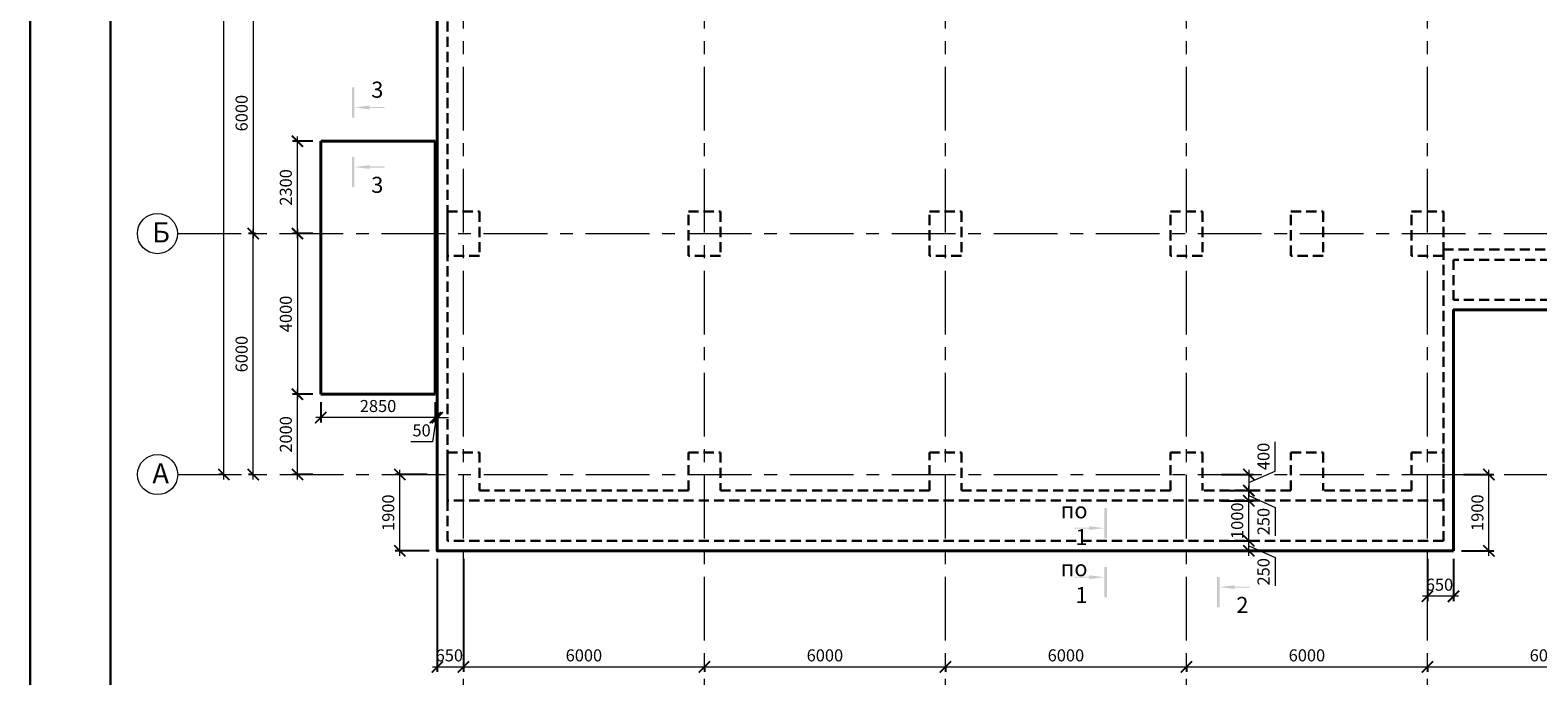
# Model space of a CAD drawing. Units: inches. Extents: x 144518 to 1390955, y -243352 to 563250.
# Drawn here: x 1247471 to 1285006, y 471832 to 487910 of the extents above; entities that cross this region are included whole.
import ezdxf

# ---------------------------------------------------------------- set-up
doc = ezdxf.new("R2010")
doc.units = ezdxf.units.IN
doc.linetypes.add('CENTERX2', pattern=[101.6, 63.5, -12.7, 12.7, -12.7])
doc.linetypes.add('HIDDEN', pattern=[9.525, 6.35, -3.175])
for name, color, linetype, lineweight in [('DIMENSION', 7, 'Continuous', 20), ('кол', 250, 'Continuous', 40), ('Оси', 41, 'CENTERX2', 15), ('размерная', 250, 'Continuous', 18)]:
    doc.layers.add(name, color=color, linetype=linetype, lineweight=lineweight)
doc.styles.add('ARL', font='simplex.shx', dxfattribs={"width": 0.75, "oblique": 15, "height": 250})
doc.styles.add('чучундра', font='isocpeur.ttf', dxfattribs={"width": 0.8})
doc.dimstyles.new('Копия 1', dxfattribs={"dimtxt": 300, "dimasz": 280, "dimexe": 120, "dimexo": 0.625, "dimgap": 100, "dimtad": 1, "dimdec": 0, "dimrnd": 5, "dimtxsty": 'чучундра', "dimblk": 'ARCHTICK', "dimcen": 2.5, "dimdle": 120, "dimclrd": 256, "dimclrt": 7, "dimadec": 0, "dimazin": 0, "dimtfac": 1, "dimtdec": 0, "dimtmove": 1, "dimatfit": 3, "dimldrblk": 'ARCHTICK', "dimfxl": 0, "dimlwd": -1, "dimarcsym": 0})

# ---------------------------------------------------------------- blocks, each defined once
blk = doc.blocks.new('_ArchTick')
at = {"color": 0, "linetype": 'ByBlock', "const_width": 0.15}
blk.add_lwpolyline([(-0.5, -0.5), (0.5, 0.5)], dxfattribs=at)
blk = doc.blocks.new('*D536')
at = {"layer": 'Defpoints', "color": 0, "linetype": 'ByBlock'}
for p in [(1252291, 501844), (1252291, 501844), (1252291, 476844)]:
    blk.add_point(p, dxfattribs=at)
at = {"layer": 'размерная'}
blk.add_line((1252291, 476724), (1252291, 501964), dxfattribs=at)
at = {"layer": 'размерная', "color": 0, "linetype": 'ByBlock', "lineweight": -2}
for p, q in [((1252291, 501844), (1252171, 501844)), ((1252291, 476844), (1252171, 476844))]:
    blk.add_line(p, q, dxfattribs=at)
at = {"layer": 'размерная', "linetype": 'ByBlock', "xscale": 280, "yscale": 280, "zscale": 280}
for p, rotation in [((1252291, 501844), 90), ((1252291, 476844), 270)]:
    blk.add_blockref('_ArchTick', p, dxfattribs=dict(at, rotation=rotation))
at = {"layer": 'размерная', "linetype": 'ByBlock', "insert": (1252041, 489344), "char_height": 300, "attachment_point": 5, "rotation": 90, "style": 'чучундра'}
blk.add_mtext('25000', dxfattribs=at)
blk = doc.blocks.new('*D538')
at = {"layer": 'Defpoints', "color": 0, "linetype": 'ByBlock'}
for p in [(1253025, 482844), (1253026, 482844), (1253026, 476844)]:
    blk.add_point(p, dxfattribs=at)
at = {"layer": 'размерная', "color": 0, "linetype": 'ByBlock', "lineweight": -2}
for p, q in [((1253025, 482844), (1252905, 482844)), ((1253025, 476844), (1252905, 476844))]:
    blk.add_line(p, q, dxfattribs=at)
at = {"layer": 'размерная'}
blk.add_line((1253025, 476724), (1253025, 482964), dxfattribs=at)
at = {"layer": 'размерная', "linetype": 'ByBlock', "xscale": 280, "yscale": 280, "zscale": 280}
for p, rotation in [((1253025, 482844), 90), ((1253025, 476844), 270)]:
    blk.add_blockref('_ArchTick', p, dxfattribs=dict(at, rotation=rotation))
at = {"layer": 'размерная', "linetype": 'ByBlock', "insert": (1252775, 479844), "char_height": 300, "attachment_point": 5, "rotation": 90, "style": 'чучундра'}
blk.add_mtext('6000', dxfattribs=at)
blk = doc.blocks.new('*D539')
at = {"layer": 'Defpoints', "color": 0, "linetype": 'ByBlock'}
for p in [(1253084, 488844), (1253025, 482844), (1253084, 482844)]:
    blk.add_point(p, dxfattribs=at)
at = {"layer": 'размерная', "color": 0, "linetype": 'ByBlock', "lineweight": -2}
for p, q in [((1253084, 488844), (1252905, 488844)), ((1253084, 482844), (1252905, 482844))]:
    blk.add_line(p, q, dxfattribs=at)
at = {"layer": 'размерная'}
blk.add_line((1253025, 488964), (1253025, 482724), dxfattribs=at)
at = {"layer": 'размерная', "linetype": 'ByBlock', "xscale": 280, "yscale": 280, "zscale": 280}
for p, rotation in [((1253025, 488844), 90), ((1253025, 482844), 270)]:
    blk.add_blockref('_ArchTick', p, dxfattribs=dict(at, rotation=rotation))
at = {"layer": 'размерная', "linetype": 'ByBlock', "insert": (1252775, 485844), "char_height": 300, "attachment_point": 5, "rotation": 90, "style": 'чучундра'}
blk.add_mtext('6000', dxfattribs=at)
blk = doc.blocks.new('A1')
at = {"lineweight": 30, "ltscale": 100}
blk.add_lwpolyline([(-65100, -6000), (-65100, 53400), (19000, 53400), (19000, -6000), (-65100, -6000)], dxfattribs=at)
blk.add_lwpolyline([(18500, -5500), (18500, 52900), (-63100, 52900), (-63100, -5500)], close=True, dxfattribs=at)
blk = doc.blocks.new('*D542')
at = {"layer": 'Defpoints', "color": 0, "linetype": 'ByBlock'}
for p in [(1258257, 472053), (1264257, 472053), (1264257, 472053)]:
    blk.add_point(p, dxfattribs=at)
at = {"layer": 'размерная'}
blk.add_line((1258137, 472053), (1264377, 472053), dxfattribs=at)
at = {"layer": 'размерная', "color": 0, "linetype": 'ByBlock', "lineweight": -2}
for p, q in [((1258257, 472053), (1258257, 471933)), ((1264257, 472053), (1264257, 471933))]:
    blk.add_line(p, q, dxfattribs=at)
at = {"layer": 'размерная', "linetype": 'ByBlock', "xscale": 280, "yscale": 280, "zscale": 280, "rotation": 180}
blk.add_blockref('_ArchTick', (1258257, 472053), dxfattribs=at)
at = {"layer": 'размерная', "linetype": 'ByBlock', "xscale": 280, "yscale": 280, "zscale": 280}
blk.add_blockref('_ArchTick', (1264257, 472053), dxfattribs=at)
at = {"layer": 'размерная', "linetype": 'ByBlock', "insert": (1261257, 472303), "char_height": 300, "attachment_point": 5, "style": 'чучундра'}
blk.add_mtext('6000', dxfattribs=at)
blk = doc.blocks.new('*D543')
at = {"layer": 'Defpoints', "color": 0, "linetype": 'ByBlock'}
for p in [(1264257, 472053), (1270257, 472053), (1270257, 472053)]:
    blk.add_point(p, dxfattribs=at)
at = {"layer": 'размерная'}
blk.add_line((1264137, 472053), (1270377, 472053), dxfattribs=at)
at = {"layer": 'размерная', "color": 0, "linetype": 'ByBlock', "lineweight": -2}
for p, q in [((1264257, 472053), (1264257, 471933)), ((1270257, 472053), (1270257, 471933))]:
    blk.add_line(p, q, dxfattribs=at)
at = {"layer": 'размерная', "linetype": 'ByBlock', "xscale": 280, "yscale": 280, "zscale": 280, "rotation": 180}
blk.add_blockref('_ArchTick', (1264257, 472053), dxfattribs=at)
at = {"layer": 'размерная', "linetype": 'ByBlock', "xscale": 280, "yscale": 280, "zscale": 280}
blk.add_blockref('_ArchTick', (1270257, 472053), dxfattribs=at)
at = {"layer": 'размерная', "linetype": 'ByBlock', "insert": (1267257, 472303), "char_height": 300, "attachment_point": 5, "style": 'чучундра'}
blk.add_mtext('6000', dxfattribs=at)
blk = doc.blocks.new('*D544')
at = {"layer": 'Defpoints', "color": 0, "linetype": 'ByBlock'}
for p in [(1270257, 472053), (1276257, 472053), (1276257, 472053)]:
    blk.add_point(p, dxfattribs=at)
at = {"layer": 'размерная'}
blk.add_line((1270137, 472053), (1276377, 472053), dxfattribs=at)
at = {"layer": 'размерная', "color": 0, "linetype": 'ByBlock', "lineweight": -2}
for p, q in [((1270257, 472053), (1270257, 471933)), ((1276257, 472053), (1276257, 471933))]:
    blk.add_line(p, q, dxfattribs=at)
at = {"layer": 'размерная', "linetype": 'ByBlock', "xscale": 280, "yscale": 280, "zscale": 280, "rotation": 180}
blk.add_blockref('_ArchTick', (1270257, 472053), dxfattribs=at)
at = {"layer": 'размерная', "linetype": 'ByBlock', "xscale": 280, "yscale": 280, "zscale": 280}
blk.add_blockref('_ArchTick', (1276257, 472053), dxfattribs=at)
at = {"layer": 'размерная', "linetype": 'ByBlock', "insert": (1273257, 472303), "char_height": 300, "attachment_point": 5, "style": 'чучундра'}
blk.add_mtext('6000', dxfattribs=at)
blk = doc.blocks.new('*D545')
at = {"layer": 'Defpoints', "color": 0, "linetype": 'ByBlock'}
for p in [(1276257, 472053), (1282257, 472053), (1282257, 472053)]:
    blk.add_point(p, dxfattribs=at)
at = {"layer": 'размерная'}
blk.add_line((1276137, 472053), (1282377, 472053), dxfattribs=at)
at = {"layer": 'размерная', "color": 0, "linetype": 'ByBlock', "lineweight": -2}
for p, q in [((1276257, 472053), (1276257, 471933)), ((1282257, 472053), (1282257, 471933))]:
    blk.add_line(p, q, dxfattribs=at)
at = {"layer": 'размерная', "linetype": 'ByBlock', "xscale": 280, "yscale": 280, "zscale": 280, "rotation": 180}
blk.add_blockref('_ArchTick', (1276257, 472053), dxfattribs=at)
at = {"layer": 'размерная', "linetype": 'ByBlock', "xscale": 280, "yscale": 280, "zscale": 280}
blk.add_blockref('_ArchTick', (1282257, 472053), dxfattribs=at)
at = {"layer": 'размерная', "linetype": 'ByBlock', "insert": (1279257, 472303), "char_height": 300, "attachment_point": 5, "style": 'чучундра'}
blk.add_mtext('6000', dxfattribs=at)
blk = doc.blocks.new('*D546')
at = {"layer": 'Defpoints', "color": 0, "linetype": 'ByBlock'}
for p in [(1282257, 472053), (1288257, 472053), (1288257, 472053)]:
    blk.add_point(p, dxfattribs=at)
at = {"layer": 'размерная'}
blk.add_line((1282137, 472053), (1288377, 472053), dxfattribs=at)
at = {"layer": 'размерная', "color": 0, "linetype": 'ByBlock', "lineweight": -2}
for p, q in [((1282257, 472053), (1282257, 471933)), ((1288257, 472053), (1288257, 471933))]:
    blk.add_line(p, q, dxfattribs=at)
at = {"layer": 'размерная', "linetype": 'ByBlock', "xscale": 280, "yscale": 280, "zscale": 280, "rotation": 180}
blk.add_blockref('_ArchTick', (1282257, 472053), dxfattribs=at)
at = {"layer": 'размерная', "linetype": 'ByBlock', "xscale": 280, "yscale": 280, "zscale": 280}
blk.add_blockref('_ArchTick', (1288257, 472053), dxfattribs=at)
at = {"layer": 'размерная', "linetype": 'ByBlock', "insert": (1285257, 472303), "char_height": 300, "attachment_point": 5, "style": 'чучундра'}
blk.add_mtext('6000', dxfattribs=at)
blk = doc.blocks.new('*D554')
at = {"layer": 'Defpoints', "color": 0, "linetype": 'ByBlock'}
for p in [(1256675, 476844), (1257557, 476844), (1257607, 474944)]:
    blk.add_point(p, dxfattribs=at)
at = {"layer": 'размерная', "color": 0, "linetype": 'ByBlock', "lineweight": -2}
for p, q in [((1257357, 476844), (1256555, 476844)), ((1257407, 474944), (1256555, 474944))]:
    blk.add_line(p, q, dxfattribs=at)
at = {"layer": 'размерная'}
blk.add_line((1256675, 474824), (1256675, 476964), dxfattribs=at)
at = {"layer": 'размерная', "linetype": 'ByBlock', "xscale": 280, "yscale": 280, "zscale": 280}
for p, rotation in [((1256675, 476844), 90), ((1256675, 474944), 270)]:
    blk.add_blockref('_ArchTick', p, dxfattribs=dict(at, rotation=rotation))
at = {"layer": 'размерная', "linetype": 'ByBlock', "insert": (1256425, 475894), "char_height": 300, "attachment_point": 5, "rotation": 90, "style": 'чучундра'}
blk.add_mtext('1900', dxfattribs=at)
blk = doc.blocks.new('*D555')
at = {"layer": 'Defpoints', "color": 0, "linetype": 'ByBlock'}
for p in [(1257607, 474944), (1258257, 474944), (1258257, 472053)]:
    blk.add_point(p, dxfattribs=at)
at = {"layer": 'размерная', "color": 0, "linetype": 'ByBlock', "lineweight": -2}
for p, q in [((1257607, 474744), (1257607, 471933)), ((1258257, 474744), (1258257, 471933))]:
    blk.add_line(p, q, dxfattribs=at)
at = {"layer": 'размерная'}
blk.add_line((1257487, 472053), (1258377, 472053), dxfattribs=at)
at = {"layer": 'размерная', "linetype": 'ByBlock', "xscale": 280, "yscale": 280, "zscale": 280, "rotation": 180}
blk.add_blockref('_ArchTick', (1257607, 472053), dxfattribs=at)
at = {"layer": 'размерная', "linetype": 'ByBlock', "xscale": 280, "yscale": 280, "zscale": 280}
blk.add_blockref('_ArchTick', (1258257, 472053), dxfattribs=at)
at = {"layer": 'размерная', "linetype": 'ByBlock', "insert": (1257907, 472303), "char_height": 300, "attachment_point": 5, "style": 'чучундра'}
blk.add_mtext('650', dxfattribs=at)
blk = doc.blocks.new('*D682')
at = {"layer": 'Defpoints', "color": 0, "linetype": 'ByBlock'}
for p in [(1282957, 476844), (1283790, 476844), (1282907, 474944)]:
    blk.add_point(p, dxfattribs=at)
at = {"layer": 'размерная', "color": 0, "linetype": 'ByBlock', "lineweight": -2}
for p, q in [((1283157, 476844), (1283910, 476844)), ((1283107, 474944), (1283910, 474944))]:
    blk.add_line(p, q, dxfattribs=at)
at = {"layer": 'размерная'}
blk.add_line((1283790, 474824), (1283790, 476964), dxfattribs=at)
at = {"layer": 'размерная', "linetype": 'ByBlock', "xscale": 280, "yscale": 280, "zscale": 280}
for p, rotation in [((1283790, 476844), 90), ((1283790, 474944), 270)]:
    blk.add_blockref('_ArchTick', p, dxfattribs=dict(at, rotation=rotation))
at = {"layer": 'размерная', "linetype": 'ByBlock', "insert": (1283540, 475894), "char_height": 300, "attachment_point": 5, "rotation": 90, "style": 'чучундра'}
blk.add_mtext('1900', dxfattribs=at)
blk = doc.blocks.new('*D683')
at = {"layer": 'Defpoints', "color": 0, "linetype": 'ByBlock'}
for p in [(1282257, 474944), (1282907, 474944), (1282257, 473813)]:
    blk.add_point(p, dxfattribs=at)
at = {"layer": 'размерная', "color": 0, "linetype": 'ByBlock', "lineweight": -2}
for p, q in [((1282257, 474744), (1282257, 473693)), ((1282907, 474744), (1282907, 473693))]:
    blk.add_line(p, q, dxfattribs=at)
at = {"layer": 'размерная'}
blk.add_line((1283027, 473813), (1282137, 473813), dxfattribs=at)
at = {"layer": 'размерная', "linetype": 'ByBlock', "xscale": 280, "yscale": 280, "zscale": 280, "rotation": 180}
blk.add_blockref('_ArchTick', (1282257, 473813), dxfattribs=at)
at = {"layer": 'размерная', "linetype": 'ByBlock', "xscale": 280, "yscale": 280, "zscale": 280}
blk.add_blockref('_ArchTick', (1282907, 473813), dxfattribs=at)
at = {"layer": 'размерная', "linetype": 'ByBlock', "insert": (1282557, 474063), "char_height": 300, "attachment_point": 5, "style": 'чучундра'}
blk.add_mtext('650', dxfattribs=at)
blk = doc.blocks.new('*D686')
at = {"layer": 'Defpoints', "color": 0, "linetype": 'ByBlock'}
for p in [(1276927, 476194), (1277810, 476194), (1276927, 475194)]:
    blk.add_point(p, dxfattribs=at)
at = {"layer": 'размерная', "color": 0, "linetype": 'ByBlock', "lineweight": -2}
for p, q in [((1277127, 476194), (1277930, 476194)), ((1277127, 475194), (1277930, 475194))]:
    blk.add_line(p, q, dxfattribs=at)
at = {"layer": 'размерная'}
blk.add_line((1277810, 475074), (1277810, 476314), dxfattribs=at)
at = {"layer": 'размерная', "linetype": 'ByBlock', "xscale": 280, "yscale": 280, "zscale": 280}
for p, rotation in [((1277810, 476194), 90), ((1277810, 475194), 270)]:
    blk.add_blockref('_ArchTick', p, dxfattribs=dict(at, rotation=rotation))
at = {"layer": 'размерная', "linetype": 'ByBlock', "insert": (1277560, 475694), "char_height": 300, "attachment_point": 5, "rotation": 90, "style": 'чучундра'}
blk.add_mtext('1000', dxfattribs=at)
blk = doc.blocks.new('*D687')
at = {"layer": 'Defpoints', "color": 0, "linetype": 'ByBlock'}
for p in [(1276927, 476444), (1277810, 476444), (1276927, 476194)]:
    blk.add_point(p, dxfattribs=at)
at = {"layer": 'размерная', "color": 0, "linetype": 'ByBlock', "lineweight": -2}
for p, q in [((1277127, 476444), (1277930, 476444)), ((1277127, 476194), (1277930, 476194))]:
    blk.add_line(p, q, dxfattribs=at)
at = {"layer": 'размерная'}
for p, q in [((1277810, 476074), (1277810, 476564)), ((1277810, 476319), (1278465, 476025)), ((1278465, 476025), (1278465, 475321))]:
    blk.add_line(p, q, dxfattribs=at)
at = {"layer": 'размерная', "linetype": 'ByBlock', "xscale": 280, "yscale": 280, "zscale": 280}
for p, rotation in [((1277810, 476444), 90), ((1277810, 476194), 270)]:
    blk.add_blockref('_ArchTick', p, dxfattribs=dict(at, rotation=rotation))
at = {"layer": 'размерная', "linetype": 'ByBlock', "insert": (1278215, 475673), "char_height": 300, "attachment_point": 5, "rotation": 90, "style": 'чучундра'}
blk.add_mtext('250', dxfattribs=at)
blk = doc.blocks.new('*D688')
at = {"layer": 'Defpoints', "color": 0, "linetype": 'ByBlock'}
for p in [(1276927, 476844), (1276927, 476444), (1277810, 476444)]:
    blk.add_point(p, dxfattribs=at)
at = {"layer": 'размерная'}
for p, q in [((1278465, 476931), (1278465, 477659)), ((1277810, 476964), (1277810, 476324)), ((1277810, 476644), (1278465, 476931))]:
    blk.add_line(p, q, dxfattribs=at)
at = {"layer": 'размерная', "color": 0, "linetype": 'ByBlock', "lineweight": -2}
for p, q in [((1277127, 476844), (1277930, 476844)), ((1277127, 476444), (1277930, 476444))]:
    blk.add_line(p, q, dxfattribs=at)
at = {"layer": 'размерная', "linetype": 'ByBlock', "xscale": 280, "yscale": 280, "zscale": 280}
for p, rotation in [((1277810, 476844), 90), ((1277810, 476444), 270)]:
    blk.add_blockref('_ArchTick', p, dxfattribs=dict(at, rotation=rotation))
at = {"layer": 'размерная', "linetype": 'ByBlock', "insert": (1278215, 477295), "char_height": 300, "attachment_point": 5, "rotation": 90, "style": 'чучундра'}
blk.add_mtext('400', dxfattribs=at)
blk = doc.blocks.new('*D977')
at = {"layer": 'Defpoints', "color": 0, "linetype": 'ByBlock'}
for p in [(1276927, 475194), (1276927, 474944), (1277810, 475194)]:
    blk.add_point(p, dxfattribs=at)
at = {"layer": 'размерная'}
for p, q in [((1277810, 474824), (1277810, 475314)), ((1277810, 475069), (1278465, 474775)), ((1278465, 474775), (1278465, 474071))]:
    blk.add_line(p, q, dxfattribs=at)
at = {"layer": 'размерная', "color": 0, "linetype": 'ByBlock', "lineweight": -2}
for p, q in [((1277127, 475194), (1277930, 475194)), ((1277127, 474944), (1277930, 474944))]:
    blk.add_line(p, q, dxfattribs=at)
at = {"layer": 'размерная', "linetype": 'ByBlock', "xscale": 280, "yscale": 280, "zscale": 280}
for p, rotation in [((1277810, 475194), 90), ((1277810, 474944), 270)]:
    blk.add_blockref('_ArchTick', p, dxfattribs=dict(at, rotation=rotation))
at = {"layer": 'размерная', "linetype": 'ByBlock', "insert": (1278215, 474423), "char_height": 300, "attachment_point": 5, "rotation": 90, "style": 'чучундра'}
blk.add_mtext('250', dxfattribs=at)
blk = doc.blocks.new('*D1162')
at = {"layer": 'Defpoints', "color": 0, "linetype": 'ByBlock'}
for p in [(1257557, 478844), (1257607, 478844), (1257607, 478262)]:
    blk.add_point(p, dxfattribs=at)
at = {"layer": 'размерная', "color": 0, "linetype": 'ByBlock', "lineweight": -2}
for p, q in [((1257557, 478644), (1257557, 478142)), ((1257607, 478644), (1257607, 478142))]:
    blk.add_line(p, q, dxfattribs=at)
at = {"layer": 'размерная'}
for p, q in [((1257557, 478262), (1257277, 478262)), ((1257582, 478262), (1257484, 477656)), ((1257557, 478262), (1257607, 478262)), ((1257557, 478262), (1257607, 478262)), ((1257607, 478262), (1257887, 478262)), ((1257484, 477656), (1256948, 477656))]:
    blk.add_line(p, q, dxfattribs=at)
at = {"layer": 'размерная', "linetype": 'ByBlock', "xscale": 280, "yscale": 280, "zscale": 280}
blk.add_blockref('_ArchTick', (1257557, 478262), dxfattribs=at)
at = {"layer": 'размерная', "linetype": 'ByBlock', "xscale": 280, "yscale": 280, "zscale": 280, "rotation": 180}
blk.add_blockref('_ArchTick', (1257607, 478262), dxfattribs=at)
at = {"layer": 'размерная', "linetype": 'ByBlock', "insert": (1257216, 477906), "char_height": 300, "attachment_point": 5, "style": 'чучундра'}
blk.add_mtext('50', dxfattribs=at)
blk = doc.blocks.new('*D1163')
at = {"layer": 'Defpoints', "color": 0, "linetype": 'ByBlock'}
for p in [(1254707, 478844), (1257557, 478844), (1254707, 478262)]:
    blk.add_point(p, dxfattribs=at)
at = {"layer": 'размерная', "color": 0, "linetype": 'ByBlock', "lineweight": -2}
for p, q in [((1254707, 478644), (1254707, 478142)), ((1257557, 478644), (1257557, 478142))]:
    blk.add_line(p, q, dxfattribs=at)
at = {"layer": 'размерная'}
blk.add_line((1257677, 478262), (1254587, 478262), dxfattribs=at)
at = {"layer": 'размерная', "linetype": 'ByBlock', "xscale": 280, "yscale": 280, "zscale": 280, "rotation": 180}
blk.add_blockref('_ArchTick', (1254707, 478262), dxfattribs=at)
at = {"layer": 'размерная', "linetype": 'ByBlock', "xscale": 280, "yscale": 280, "zscale": 280}
blk.add_blockref('_ArchTick', (1257557, 478262), dxfattribs=at)
at = {"layer": 'размерная', "linetype": 'ByBlock', "insert": (1256132, 478512), "char_height": 300, "attachment_point": 5, "style": 'чучундра'}
blk.add_mtext('2850', dxfattribs=at)
blk = doc.blocks.new('*D1164')
at = {"layer": 'Defpoints', "color": 0, "linetype": 'ByBlock'}
for p in [(1254707, 482844), (1254125, 478844), (1254707, 478844)]:
    blk.add_point(p, dxfattribs=at)
at = {"layer": 'размерная', "color": 0, "linetype": 'ByBlock', "lineweight": -2}
for p, q in [((1254507, 482844), (1254005, 482844)), ((1254507, 478844), (1254005, 478844))]:
    blk.add_line(p, q, dxfattribs=at)
at = {"layer": 'размерная'}
blk.add_line((1254125, 482964), (1254125, 478724), dxfattribs=at)
at = {"layer": 'размерная', "linetype": 'ByBlock', "xscale": 280, "yscale": 280, "zscale": 280}
for p, rotation in [((1254125, 482844), 90), ((1254125, 478844), 270)]:
    blk.add_blockref('_ArchTick', p, dxfattribs=dict(at, rotation=rotation))
at = {"layer": 'размерная', "linetype": 'ByBlock', "insert": (1253875, 480844), "char_height": 300, "attachment_point": 5, "rotation": 90, "style": 'чучундра'}
blk.add_mtext('4000', dxfattribs=at)
blk = doc.blocks.new('*D1165')
at = {"layer": 'Defpoints', "color": 0, "linetype": 'ByBlock'}
for p in [(1254125, 478844), (1254707, 478844), (1254707, 476844)]:
    blk.add_point(p, dxfattribs=at)
at = {"layer": 'размерная'}
blk.add_line((1254125, 476724), (1254125, 478964), dxfattribs=at)
at = {"layer": 'размерная', "color": 0, "linetype": 'ByBlock', "lineweight": -2}
for p, q in [((1254507, 478844), (1254005, 478844)), ((1254507, 476844), (1254005, 476844))]:
    blk.add_line(p, q, dxfattribs=at)
at = {"layer": 'размерная', "linetype": 'ByBlock', "xscale": 280, "yscale": 280, "zscale": 280}
for p, rotation in [((1254125, 478844), 90), ((1254125, 476844), 270)]:
    blk.add_blockref('_ArchTick', p, dxfattribs=dict(at, rotation=rotation))
at = {"layer": 'размерная', "linetype": 'ByBlock', "insert": (1253875, 477844), "char_height": 300, "attachment_point": 5, "rotation": 90, "style": 'чучундра'}
blk.add_mtext('2000', dxfattribs=at)
blk = doc.blocks.new('*D1166')
at = {"layer": 'Defpoints', "color": 0, "linetype": 'ByBlock'}
for p in [(1254125, 485144), (1254707, 485144), (1254707, 482844)]:
    blk.add_point(p, dxfattribs=at)
at = {"layer": 'размерная', "color": 0, "linetype": 'ByBlock', "lineweight": -2}
for p, q in [((1254507, 485144), (1254005, 485144)), ((1254507, 482844), (1254005, 482844))]:
    blk.add_line(p, q, dxfattribs=at)
at = {"layer": 'размерная'}
blk.add_line((1254125, 482724), (1254125, 485264), dxfattribs=at)
at = {"layer": 'размерная', "linetype": 'ByBlock', "xscale": 280, "yscale": 280, "zscale": 280}
for p, rotation in [((1254125, 485144), 90), ((1254125, 482844), 270)]:
    blk.add_blockref('_ArchTick', p, dxfattribs=dict(at, rotation=rotation))
at = {"layer": 'размерная', "linetype": 'ByBlock', "insert": (1253875, 483994), "char_height": 300, "attachment_point": 5, "rotation": 90, "style": 'чучундра'}
blk.add_mtext('2300', dxfattribs=at)

msp = doc.modelspace()

# ---------------------------------------------------------------- hatches: boundary and pattern name
at = {"layer": 'DIMENSION', "lineweight": 5, "ltscale": 100}
h = msp.add_hatch(color=7, dxfattribs=at)
h.paths.add_polyline_path([(1255545, 486484.9), (1255545, 485984.9), (1255545, 485734.9), (1255482.5, 485734.9), (1255482.5, 486484.9)])
h.paths.add_polyline_path([(1256295, 486000.6), (1256295, 485969.3), (1255920, 485969.3), (1255920, 485938.1), (1255545, 485984.9), (1255920, 486031.8), (1255920, 486000.6)])
h = msp.add_hatch(color=7, dxfattribs=at)
h.paths.add_polyline_path([(1255545, 484001.6), (1255545, 484501.6), (1255545, 484751.6), (1255482.5, 484751.6), (1255482.5, 484001.6)])
h.paths.add_polyline_path([(1256295, 484486), (1256295, 484517.2), (1255920, 484517.2), (1255920, 484548.5), (1255545, 484501.6), (1255920, 484454.7), (1255920, 484486)])
h = msp.add_hatch(color=7, dxfattribs=at)
h.paths.add_polyline_path([(1274213.6, 476010.2), (1274213.6, 475510.2), (1274213.6, 475260.2), (1274276.1, 475260.2), (1274276.1, 476010.2)])
h.paths.add_polyline_path([(1273463.6, 475525.8), (1273463.6, 475494.6), (1273838.6, 475494.6), (1273838.6, 475463.3), (1274213.6, 475510.2), (1273838.6, 475557.1), (1273838.6, 475525.8)])
h = msp.add_hatch(color=7, dxfattribs=at)
h.paths.add_polyline_path([(1274213.6, 473789), (1274213.6, 474289), (1274213.6, 474539), (1274276.1, 474539), (1274276.1, 473789)])
h.paths.add_polyline_path([(1273463.6, 474273.3), (1273463.6, 474304.6), (1273838.6, 474304.6), (1273838.6, 474335.8), (1274213.6, 474289), (1273838.6, 474242.1), (1273838.6, 474273.3)])
h = msp.add_hatch(color=7, dxfattribs=at)
h.paths.add_polyline_path([(1277081.7, 473540.6), (1277081.7, 474040.6), (1277081.7, 474290.6), (1277019.2, 474290.6), (1277019.2, 473540.6)])
h.paths.add_polyline_path([(1277831.7, 474024.9), (1277831.7, 474056.2), (1277456.7, 474056.2), (1277456.7, 474087.4), (1277081.7, 474040.6), (1277456.7, 473993.7), (1277456.7, 474024.9)])

# ---------------------------------------------------------------- linework, layer by layer
at = {"layer": 'кол', "color": 4, "ltscale": 40}
for p, q in [((1254707.5, 478844.3), (1254707.5, 485144.3)), ((1254707.5, 485144.3), (1257557.5, 485144.3)), ((1257557.5, 478844.3), (1257557.5, 485144.3)), ((1254707.5, 478844.3), (1257557.5, 478844.3))]:
    msp.add_line(p, q, dxfattribs=at)
msp.add_lwpolyline([(1282907.5, 474944.3), (1257607.5, 474944.3), (1257607.5, 503744.3), (1306907.5, 503744.3), (1306907.5, 480944.3), (1282907.5, 480944.3), (1282907.5, 474944.3)], dxfattribs=at)
at = {"layer": 'кол', "color": 4, "linetype": 'HIDDEN', "lineweight": 30, "ltscale": 40}
for points in [[(1257857.5, 476444.3), (1257857.5, 502244.3)], [(1257857.5, 483394.3), (1258657.5, 483394.3), (1258657.5, 482294.3), (1257857.5, 482294.3), (1257857.5, 483394.3)], [(1263857.5, 483394.3), (1264657.5, 483394.3), (1264657.5, 482294.3), (1263857.5, 482294.3), (1263857.5, 483394.3)], [(1269857.5, 483394.3), (1270657.5, 483394.3), (1270657.5, 482294.3), (1269857.5, 482294.3), (1269857.5, 483394.3)], [(1275857.5, 483394.3), (1276657.5, 483394.3), (1276657.5, 482294.3), (1275857.5, 482294.3), (1275857.5, 483394.3)], [(1278857.5, 483394.3), (1279657.5, 483394.3), (1279657.5, 482294.3), (1278857.5, 482294.3), (1278857.5, 483394.3)], [(1281857.5, 483394.3), (1282657.5, 483394.3), (1282657.5, 482294.3), (1281857.5, 482294.3), (1281857.5, 483394.3)], [(1287857.5, 482444.3), (1282657.5, 482444.3), (1282657.5, 476444.3)], [(1306657.5, 482194.3), (1282907.5, 482194.3)], [(1282907.5, 482194.3), (1282907.5, 481194.3)], [(1306657.5, 481194.3), (1282907.5, 481194.3)], [(1257857.5, 477394.3), (1258657.5, 477394.3), (1258657.5, 476444.3)], [(1257857.5, 476194.3), (1257857.5, 477394.3)], [(1263857.5, 477394.3), (1264657.5, 477394.3), (1264657.5, 476444.3)], [(1263857.5, 476444.3), (1263857.5, 477394.3)], [(1269857.5, 477394.3), (1270657.5, 477394.3), (1270657.5, 476444.3)], [(1269857.5, 476444.3), (1269857.5, 477394.3)], [(1275857.5, 477394.3), (1276657.5, 477394.3), (1276657.5, 476444.3)], [(1275857.5, 476444.3), (1275857.5, 477394.3)], [(1278857.5, 477394.3), (1279657.5, 477394.3), (1279657.5, 476444.3)], [(1278857.5, 476444.3), (1278857.5, 477394.3)], [(1281857.5, 477394.3), (1282657.5, 477394.3), (1282657.5, 476194.3)], [(1281857.5, 476444.3), (1281857.5, 477394.3)], [(1263857.5, 476444.3), (1258657.5, 476444.3)], [(1269857.5, 476444.3), (1264657.5, 476444.3)], [(1275857.5, 476444.3), (1270657.5, 476444.3)], [(1278857.5, 476444.3), (1276657.5, 476444.3)], [(1281857.5, 476444.3), (1279657.5, 476444.3)], [(1282657.5, 476194.3), (1257857.5, 476194.3)], [(1257857.5, 476194.3), (1257857.5, 475194.3)], [(1282657.5, 476194.3), (1282657.5, 475194.3)], [(1282657.5, 475194.3), (1257857.5, 475194.3)]]:
    msp.add_lwpolyline(points, dxfattribs=at)
at = {"layer": 'Оси', "ltscale": 25}
for p, q in [((1258257.5, 470171.3), (1258257.5, 505094.3)), ((1264257.5, 470171.3), (1264257.5, 505094.3)), ((1270257.5, 470171.3), (1270257.5, 505094.3)), ((1276257.5, 470171.3), (1276257.5, 505094.3)), ((1282257.5, 470171.3), (1282257.5, 505094.3)), ((1251140, 482844.3), (1308257.5, 482844.3)), ((1251143.7, 476844.3), (1308257.5, 476844.3))]:
    msp.add_line(p, q, dxfattribs=at)
at = {"layer": 'размерная'}
for centre in [(1250640, 482844.3), (1250643.7, 476844.3)]:
    msp.add_circle(centre, 500, dxfattribs=at)

# ---------------------------------------------------------------- block references
at = {"ltscale": 100}
msp.add_blockref('A1', (1312571, 456818.8), dxfattribs=at)

# ---------------------------------------------------------------- texts
at = {"layer": 'DIMENSION', "color": 7, "lineweight": 5, "ltscale": 100, "char_height": 400, "style": 'ARL'}
for s, insert, width, attachment_point in [('{\\fArial|b0|i0|c0|p34;\\Q0;\\W1;3}', (1255962.3, 486628.4), 285.31, 1), ('{\\fArial|b0|i0|c0|p34;\\Q0;\\W1;3}', (1255962.3, 483858.2), 285.31, 7), ('{\\fArial|b0|i0|c204|p34;\\Q0;\\W1;по 1}', (1273796.3, 476153.6), 1002.777, 3), ('{\\fArial|b0|i0|c204|p34;\\Q0;\\W1;по 1}', (1273796.3, 473645.6), 1002.777, 9), ('{\\fArial|b0|i0|c0|p34;\\Q0;\\W1;2}', (1277499.1, 473397.1), 285.31, 7)]:
    msp.add_mtext(s, dxfattribs=dict(at, insert=insert, width=width, attachment_point=attachment_point))
at = {"layer": 'размерная', "linetype": 'ByBlock', "char_height": 500, "attachment_point": 1, "style": 'чучундра'}
for s, insert in [('Б', (1250509.2, 483124.4)), ('А', (1250512.9, 477124.4))]:
    msp.add_mtext(s, dxfattribs=dict(at, insert=insert))

# ---------------------------------------------------------------- dimensions: what is measured, and where the dimension line sits
at = {"layer": 'размерная', "linetype": 'ByBlock'}
for base, p1, p2, picture, middle in [((1252291.4, 501844.3), (1252291.4, 476844.3), (1252291.4, 501844.3), '*D536', (1252041.4, 489344.3)), ((1253025, 482844.3), (1253084.4, 488844.3), (1253084.4, 482844.3), '*D539', (1252775, 485844.3)), ((1253025, 482844.3), (1253025.6, 476844.3), (1253025.6, 482844.3), '*D538', (1252775, 479844.3))]:
    dim = msp.add_linear_dim(base=base, p1=p1, p2=p2, angle=90, dimstyle='Копия 1', override={"dimclrt": 256}, dxfattribs=at)
    dim.commit()
    dim.dimension.update_dxf_attribs({"geometry": picture, "text_midpoint": middle})
for base, p1, p2, angle, picture, middle in [((1254125.1, 485144.3), (1254707.5, 482844.3), (1254707.5, 485144.3), 90, '*D1166', (1254125.1, 483994.3)), ((1254125.1, 478844.3), (1254707.5, 482844.3), (1254707.5, 478844.3), 270, '*D1164', (1254125.1, 480844.3)), ((1254125.1, 478844.3), (1254707.5, 476844.3), (1254707.5, 478844.3), 90, '*D1165', (1254125.1, 477844.3)), ((1254707.5, 478261.8), (1257557.5, 478844.3), (1254707.5, 478844.3), 180, '*D1163', (1256132.5, 478261.8)), ((1277809.6, 476444.3), (1276927.5, 476844.3), (1276927.5, 476444.3), 270, '*D688', (1278464.9, 477030.8)), ((1256675.4, 476844.3), (1257607.5, 474944.3), (1257557.5, 476844.3), 90, '*D554', (1256675.4, 475894.3)), ((1283789.6, 476844.3), (1282907.5, 474944.3), (1282957.5, 476844.3), 90, '*D682', (1283789.6, 475894.3)), ((1277809.6, 476444.3), (1276927.5, 476194.3), (1276927.5, 476444.3), 90, '*D687', (1278464.9, 475924.8)), ((1277809.6, 476194.3), (1276927.5, 475194.3), (1276927.5, 476194.3), 90, '*D686', (1277809.6, 475694.3)), ((1277809.6, 475194.3), (1276927.5, 474944.3), (1276927.5, 475194.3), 90, '*D977', (1278464.9, 474674.8)), ((1282257.5, 473812.7), (1282907.5, 474944.3), (1282257.5, 474944.3), 180, '*D683', (1282557.5, 473812.7))]:
    dim = msp.add_linear_dim(base=base, p1=p1, p2=p2, angle=angle, dimstyle='Копия 1', override={"dimexo": 200, "dimclrt": 256}, dxfattribs=at)
    dim.commit()
    dim.dimension.update_dxf_attribs({"geometry": picture, "text_midpoint": middle, "dimtype": 160})
for base, p1, p2, picture, middle in [((1257607.5, 478261.8), (1257557.5, 478844.3), (1257607.5, 478844.3), '*D1162', (1257383.8, 477655.9)), ((1258257.5, 472053.2), (1257607.5, 474944.3), (1258257.5, 474944.3), '*D555', (1257907.5, 472053.2))]:
    dim = msp.add_linear_dim(base=base, p1=p1, p2=p2, dimstyle='Копия 1', override={"dimexo": 200, "dimclrt": 256}, dxfattribs=at)
    dim.commit()
    dim.dimension.update_dxf_attribs({"geometry": picture, "text_midpoint": middle, "dimtype": 160})
for base, p1, p2, picture, middle in [((1264257.5, 472052.6), (1258257.5, 472053.2), (1264257.5, 472053.2), '*D542', (1261257.5, 472302.6)), ((1270257.5, 472052.6), (1264257.5, 472053.2), (1270257.5, 472053.2), '*D543', (1267257.5, 472302.6)), ((1276257.5, 472052.6), (1270257.5, 472053.2), (1276257.5, 472053.2), '*D544', (1273257.5, 472302.6)), ((1282257.5, 472052.6), (1276257.5, 472053.2), (1282257.5, 472053.2), '*D545', (1279257.5, 472302.6)), ((1288257.5, 472052.6), (1282257.5, 472053.2), (1288257.5, 472053.2), '*D546', (1285257.5, 472302.6))]:
    dim = msp.add_linear_dim(base=base, p1=p1, p2=p2, dimstyle='Копия 1', override={"dimclrt": 256}, dxfattribs=at)
    dim.commit()
    dim.dimension.update_dxf_attribs({"geometry": picture, "text_midpoint": middle})

doc.saveas('drawing.dxf')
